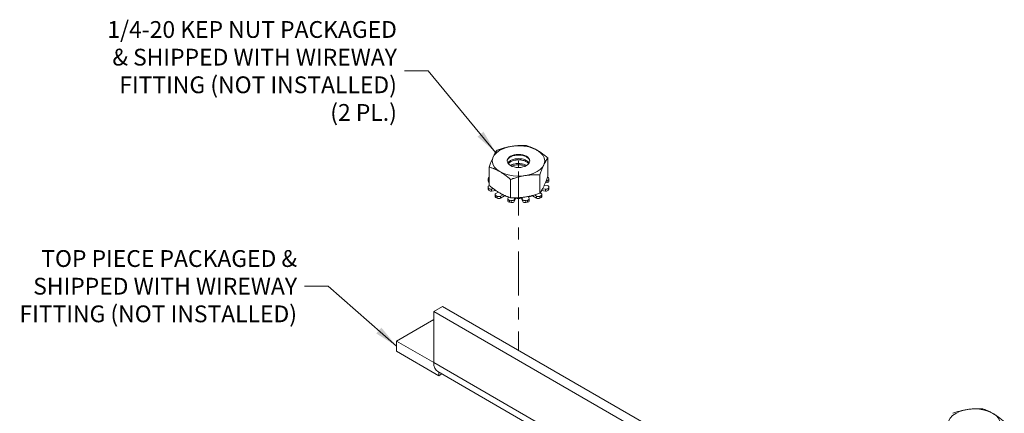
# Model space of a CAD drawing. Units: inches. Extents: x 0.9 to 31.5, y 1.5 to 20.8.
# Drawn here: x 22.3 to 30.5, y 15.7 to 19 of the extents above; entities that cross this region are included whole.
import ezdxf

# ---------------------------------------------------------------- set-up
doc = ezdxf.new("R2010")
doc.units = ezdxf.units.IN
doc.header["$LTSCALE"] = 2
doc.header["$MEASUREMENT"] = 0
doc.linetypes.add('CENTER', pattern=[2, 1.25, -0.25, 0.25, -0.25])
doc.layers.get('0').update_dxf_attribs({"lineweight": 5})
for name, color, linetype, lineweight in [('Sketch Geometry (ANSI)', 7, 'Continuous', 5), ('Symbol (ANSI)', 7, 'Continuous', 5), ('Visible (ANSI)', 7, 'Continuous', 5), ('Visible Narrow (ANSI)', 7, 'Continuous', 5)]:
    doc.layers.add(name, color=color, linetype=linetype, lineweight=lineweight)
doc.styles.add('ROMANS', font='tahoma.ttf')
doc.dimstyles.new('Default (ANSI)$7', dxfattribs={"dimscale": 2, "dimtxt": 0.07, "dimasz": 0.098425, "dimexe": 0.125, "dimexo": 0.0625, "dimgap": 0.031496, "dimtad": 0, "dimtih": 1, "dimtoh": 1, "dimrnd": 1e-08, "dimzin": 0, "dimdsep": 46, "dimtxsty": 'ROMANS', "dimblk": 'Filled-1', "dimcen": 0.09, "dimdle": 0.393701, "dimclrd": 256, "dimclre": 256, "dimclrt": 256, "dimadec": 0, "dimazin": 0, "dimtfac": 1, "dimtofl": 0, "dimtmove": 0, "dimatfit": 3, "dimfxl": 1, "dimtolj": 1, "dimtzin": 0, "dimlwd": -1, "dimlwe": -1, "dimarcsym": 0})

# ---------------------------------------------------------------- blocks, each defined once
blk = doc.blocks.new('Filled-1')
at = {"color": 0}
for p, q in [((0, 0), (-1, 0.167)), ((-1, 0.167), (-1, -0.167)), ((-1, 0), (0, 0)), ((-1, -0.167), (0, 0))]:
    blk.add_line(p, q, dxfattribs=at)
at = {"color": 0, "flags": 128}
blk.add_lwpolyline([(-1, -0.167), (0, 0), (-1, 0.167), (-1, -0.167)], dxfattribs=at)
at = {"color": 0}
blk.add_solid([(-1, -0.167), (0, 0), (-1, 0.167), (-1, -0.167)], dxfattribs=at)

msp = doc.modelspace()

# ---------------------------------------------------------------- linework, layer by layer
at = {"layer": 'Sketch Geometry (ANSI)'}
msp.add_line((26.42106, 17.7851), (26.42106, 17.73026), dxfattribs=at)
at = {"layer": 'Sketch Geometry (ANSI)', "linetype": 'CENTER', "ltscale": 0.146541}
msp.add_line((26.42106, 17.69676), (26.42106, 16.20689), dxfattribs=at)
at = {"layer": 'Visible (ANSI)'}
for p, q in [((26.6651, 17.65695), (26.6651, 17.80994)), ((26.17701, 17.58144), (26.17701, 17.73443)), ((26.59971, 17.51605), (26.59971, 17.66904)), ((26.16729, 17.61641), (26.16729, 17.63274)), ((26.16798, 17.63573), (26.17186, 17.64409)), ((26.35566, 17.63129), (26.35566, 17.47829)), ((26.63713, 17.58407), (26.66, 17.58053)), ((26.64507, 17.60295), (26.66, 17.60525)), ((26.66, 17.62158), (26.65187, 17.62033)), ((26.67026, 17.64409), (26.67414, 17.63573)), ((26.67482, 17.61641), (26.67482, 17.63274)), ((26.16729, 17.55305), (26.16729, 17.56938)), ((26.17186, 17.55802), (26.16798, 17.56639)), ((26.16798, 17.55006), (26.17186, 17.54169)), ((26.21316, 17.55246), (26.19635, 17.54986)), ((26.19635, 17.53353), (26.23175, 17.539)), ((26.22605, 17.48981), (26.22605, 17.50614)), ((26.23191, 17.51431), (26.25176, 17.52577)), ((26.24251, 17.49185), (26.23191, 17.49798)), ((26.29126, 17.50366), (26.2708, 17.49185)), ((26.2708, 17.47552), (26.30467, 17.49508)), ((26.30467, 17.49736), (26.30467, 17.49508)), ((26.50175, 17.48854), (26.50974, 17.47132)), ((26.53744, 17.49508), (26.53744, 17.49679)), ((26.53744, 17.49508), (26.57132, 17.47552)), ((26.57132, 17.49185), (26.55458, 17.50152)), ((26.61021, 17.49798), (26.5996, 17.49185)), ((26.60186, 17.51913), (26.61021, 17.51431)), ((26.61411, 17.53843), (26.64576, 17.53353)), ((26.61607, 17.48981), (26.61607, 17.50614)), ((26.64576, 17.54986), (26.62247, 17.55346)), ((26.67414, 17.56639), (26.67026, 17.55802)), ((26.67026, 17.54169), (26.67414, 17.55006)), ((26.67482, 17.55305), (26.67482, 17.56938)), ((26.23191, 17.48165), (26.24251, 17.47552)), ((26.3317, 17.45201), (26.3317, 17.46834)), ((26.33238, 17.47132), (26.33827, 17.48401)), ((26.36101, 17.45494), (26.34652, 17.45718)), ((26.34652, 17.44085), (26.36101, 17.43861)), ((26.39224, 17.47761), (26.3855, 17.46311)), ((26.3855, 17.44678), (26.3979, 17.47349)), ((26.3979, 17.47768), (26.3979, 17.47349)), ((26.44421, 17.47349), (26.44421, 17.48014)), ((26.44421, 17.47349), (26.45661, 17.44678)), ((26.45661, 17.46311), (26.44851, 17.48056)), ((26.49559, 17.45718), (26.48111, 17.45494)), ((26.48111, 17.43861), (26.49559, 17.44085)), ((26.51042, 17.45201), (26.51042, 17.46834)), ((26.5996, 17.47552), (26.61021, 17.48165)), ((25.78749, 16.57268), (25.71395, 16.53022)), ((25.71395, 16.10483), (25.71395, 16.53022)), ((25.71395, 16.53022), (30.39853, 13.82558)), ((25.78749, 16.57268), (30.47207, 13.86804)), ((25.40459, 16.28344), (25.71395, 16.46205)), ((25.40459, 16.28344), (25.71395, 16.10483)), ((25.40459, 16.28344), (25.40459, 16.19852)), ((25.40459, 16.19852), (25.758, 15.99448)), ((30.43302, 13.32396), (25.74843, 16.02861)), ((25.758, 15.99448), (25.758, 16.02308)), ((25.78278, 16.00878), (25.758, 15.99448))]:
    msp.add_line(p, q, dxfattribs=at)
for centre, major_axis in [((26.42106, 17.7851), (-0.21875, 0)), ((26.42106, 17.7851), (-0.09498, 0)), ((30.22176, 15.59076), (-0.21875, 0))]:
    msp.add_ellipse(centre, major_axis=major_axis, ratio=0.5773503, dxfattribs=at)
for centre, major_axis, start_param, end_param in [((26.18729, 17.56938), (-0.02, 0), 5.1462742, 6.5449847), ((26.18729, 17.63274), (-0.02, 0), 6.0213859, 7.3139154), ((26.18729, 17.61641), (-0.02, 0), 0, 1.0307301), ((26.19118, 17.6411), (-0.02, 0), 5.4994861, 6.0213859), ((26.65482, 17.63274), (0.02, 0), 4.9741884, 6.5449847), ((26.65482, 17.61641), (0.02, 0), 4.9741884, 6.2831853), ((26.65482, 17.56938), (0.02, 0), 6.0213859, 7.5921822), ((26.65094, 17.6411), (0.02, 0), 0.2617994, 0.9346182), ((26.18729, 17.55305), (-0.02, 0), 0, 0.2617994), ((26.19118, 17.56101), (-0.02, 0), 0.2617994, 1.8325957), ((26.19118, 17.54468), (-0.02, 0), 0.2617994, 1.8325957), ((26.24605, 17.50614), (-0.02, 0), 5.4977871, 7.0685835), ((26.24605, 17.48981), (-0.02, 0), 0, 0.7853982), ((26.25665, 17.50002), (-0.02, 0), 0.7853982, 2.3561945), ((26.42106, 17.58473), (-0.19405, 0), 0.9275947, 1.1285765), ((26.42106, 17.58473), (-0.19405, 0), 2.0130161, 2.2139979), ((26.58546, 17.50002), (-0.02, 0), 0.7853982, 2.3561945), ((26.59607, 17.50614), (0.02, 0), 5.4977871, 7.0685835), ((26.59607, 17.48981), (0.02, 0), 5.4977871, 6.2831853), ((26.65094, 17.56101), (0.02, 0), 4.4505896, 6.0213859), ((26.65094, 17.54468), (0.02, 0), 4.4505896, 6.0213859), ((26.65482, 17.55305), (0.02, 0), 6.0213859, 6.2831853), ((26.25665, 17.48369), (0.02, 0), 3.9269908, 5.4977871), ((26.3517, 17.46834), (-0.02, 0), 6.0213859, 7.5921822), ((26.3517, 17.45201), (-0.02, 0), 0, 1.3089969), ((26.36618, 17.46609), (0.02, 0), 4.4505896, 6.0213859), ((26.36618, 17.44976), (0.02, 0), 4.4505896, 6.0213859), ((26.42106, 17.58473), (-0.19405, 0), 1.4511935, 1.6903992), ((26.47593, 17.46609), (-0.02, 0), 0.2617994, 1.8325957), ((26.47593, 17.44976), (-0.02, 0), 0.2617994, 1.8325957), ((26.49042, 17.46834), (0.02, 0), 4.9741884, 6.5449847), ((26.49042, 17.45201), (0.02, 0), 4.9741884, 6.2831853), ((26.58546, 17.48369), (0.02, 0), 3.9269908, 5.4977871), ((25.83168, 16.1728), (-0.08325, -0.14419), 5.4977871, 6.2831853)]:
    msp.add_ellipse(centre, major_axis=major_axis, ratio=0.5773503, start_param=start_param, end_param=end_param, dxfattribs=at)
for points in [[(26.48645, 17.91309), (26.36443, 17.91826), (26.2424, 17.87533)], [(26.6651, 17.80994), (26.57578, 17.88556), (26.48645, 17.91309)], [(26.2424, 17.87533), (26.20971, 17.82893), (26.17701, 17.73443)], [(26.59971, 17.66904), (26.63241, 17.76354), (26.6651, 17.80994)], [(26.17701, 17.73443), (26.26634, 17.70691), (26.35566, 17.63129)], [(26.35566, 17.63129), (26.47769, 17.67421), (26.59971, 17.66904)], [(26.6651, 17.65695), (26.63241, 17.56245), (26.59971, 17.51605)], [(26.35566, 17.47829), (26.26634, 17.50582), (26.17701, 17.58144)], [(26.59971, 17.51605), (26.47769, 17.47312), (26.35566, 17.47829)], [(30.28715, 15.71875), (30.16512, 15.72392), (30.0431, 15.681)], [(30.4658, 15.61561), (30.37648, 15.69123), (30.28715, 15.71875)]]:
    msp.add_rational_spline(points, [1, 1.15470053838, 1], degree=2, dxfattribs=at)
for points, knots in [([(26.32618, 17.78252), (26.32663, 17.78806), (26.32853, 17.79353), (26.33607, 17.80547), (26.34254, 17.81163), (26.35921, 17.82218), (26.36925, 17.82647), (26.38677, 17.83125), (26.39341, 17.83257), (26.40707, 17.83434), (26.41405, 17.83479), (26.42106, 17.83479)], [0.45347462, 0.45347462, 0.45347462, 0.45347462, 0.48236799, 0.48236799, 0.51947322, 0.51947322, 0.55657845, 0.55657845, 0.57758712, 0.57758712, 0.59859579, 0.59859579, 0.59859579, 0.59859579]), ([(26.42106, 17.83479), (26.43343, 17.83479), (26.44568, 17.8334), (26.46856, 17.82797), (26.47898, 17.824), (26.49658, 17.81397), (26.5036, 17.808), (26.51288, 17.79543), (26.51541, 17.78903), (26.51594, 17.78252)], [0, 0, 0, 0, 0.03710523, 0.03710523, 0.07421046, 0.07421046, 0.11131569, 0.11131569, 0.14520716, 0.14520716, 0.14520716, 0.14520716]), ([(26.42106, 17.80426), (26.40869, 17.80426), (26.39644, 17.80286), (26.37355, 17.79744), (26.36314, 17.79346), (26.34553, 17.78343), (26.33851, 17.77747), (26.33278, 17.7697), (26.33197, 17.76849), (26.33124, 17.76726)], [0, 0, 0, 0, 0.03710523, 0.03710523, 0.07421046, 0.07421046, 0.11131569, 0.11131569, 0.1180893, 0.1180893, 0.1180893, 0.1180893]), ([(26.33482, 17.76211), (26.33889, 17.76721), (26.34431, 17.77192), (26.35921, 17.78136), (26.36925, 17.78564), (26.38677, 17.79043), (26.39341, 17.79175), (26.40707, 17.79352), (26.41405, 17.79397), (26.42106, 17.79397)], [0.49021236, 0.49021236, 0.49021236, 0.49021236, 0.51947322, 0.51947322, 0.55657845, 0.55657845, 0.57758712, 0.57758712, 0.59859579, 0.59859579, 0.59859579, 0.59859579]), ([(26.42106, 17.76343), (26.40869, 17.76343), (26.39644, 17.76204), (26.37355, 17.75661), (26.36314, 17.75264), (26.35388, 17.74737), (26.35344, 17.74711), (26.353, 17.74684)], [0, 0, 0, 0, 0.03710523, 0.03710523, 0.07421046, 0.07421046, 0.076112578, 0.076112578, 0.076112578, 0.076112578]), ([(26.36299, 17.7417), (26.36839, 17.74411), (26.37424, 17.74618), (26.38677, 17.7496), (26.39341, 17.75092), (26.40707, 17.75269), (26.41405, 17.75314), (26.42106, 17.75314)], [0.53600736, 0.53600736, 0.53600736, 0.53600736, 0.556578454, 0.556578454, 0.57758712, 0.57758712, 0.598595786, 0.598595786, 0.598595786, 0.598595786]), ([(26.51088, 17.76726), (26.51068, 17.76758), (26.51048, 17.7679), (26.50604, 17.77493), (26.49957, 17.7811), (26.4829, 17.79165), (26.47286, 17.79593), (26.45535, 17.80072), (26.44871, 17.80204), (26.43504, 17.80381), (26.42806, 17.80426), (26.42106, 17.80426)], [0.48058981, 0.48058981, 0.48058981, 0.48058981, 0.48236799, 0.48236799, 0.51947322, 0.51947322, 0.55657845, 0.55657845, 0.57758712, 0.57758712, 0.59859579, 0.59859579, 0.59859579, 0.59859579]), ([(26.42106, 17.79397), (26.43343, 17.79397), (26.44568, 17.79257), (26.46856, 17.78715), (26.47898, 17.78317), (26.49591, 17.77353), (26.50252, 17.76809), (26.5073, 17.76211)], [0, 0, 0, 0, 0.03710523, 0.03710523, 0.07421046, 0.07421046, 0.10846877, 0.10846877, 0.10846877, 0.10846877]), ([(26.48912, 17.74684), (26.48122, 17.75153), (26.47193, 17.75536), (26.45535, 17.75989), (26.44871, 17.76121), (26.43504, 17.76298), (26.42806, 17.76343), (26.42106, 17.76343)], [0.522560233, 0.522560233, 0.522560233, 0.522560233, 0.556578454, 0.556578454, 0.57758712, 0.57758712, 0.598595786, 0.598595786, 0.598595786, 0.598595786]), ([(26.42106, 17.75314), (26.43343, 17.75314), (26.44568, 17.75175), (26.46501, 17.74717), (26.47241, 17.7447), (26.47913, 17.7417)], [0, 0, 0, 0, 0.03710523, 0.03710523, 0.062684218, 0.062684218, 0.062684218, 0.062684218])]:
    msp.add_open_spline(points, degree=3, knots=knots, dxfattribs=at)
at = {"layer": 'Visible Narrow (ANSI)'}
for p, q in [((26.66, 17.62158), (26.66, 17.60525)), ((26.16798, 17.55006), (26.16798, 17.56639)), ((26.17186, 17.55802), (26.17186, 17.54169)), ((26.19635, 17.53353), (26.19635, 17.54986)), ((26.23191, 17.48165), (26.23191, 17.49798)), ((26.24251, 17.49185), (26.24251, 17.47552)), ((26.2708, 17.47552), (26.2708, 17.49185)), ((26.57132, 17.49185), (26.57132, 17.47552)), ((26.5996, 17.47552), (26.5996, 17.49185)), ((26.61021, 17.49798), (26.61021, 17.48165)), ((26.64576, 17.54986), (26.64576, 17.53353)), ((26.67026, 17.54169), (26.67026, 17.55802)), ((26.67414, 17.56639), (26.67414, 17.55006)), ((26.34652, 17.44085), (26.34652, 17.45718)), ((26.36101, 17.45494), (26.36101, 17.43861)), ((26.3855, 17.44678), (26.3855, 17.46311)), ((26.45661, 17.46311), (26.45661, 17.44678)), ((26.48111, 17.43861), (26.48111, 17.45494)), ((26.49559, 17.45718), (26.49559, 17.44085)), ((25.71395, 16.10483), (30.39853, 13.40018))]:
    msp.add_line(p, q, dxfattribs=at)
for centre in [(26.42106, 17.76213), (26.42106, 17.72131), (26.42106, 17.68048)]:
    msp.add_ellipse(centre, major_axis=(0.125, 0), ratio=0.5773503, start_param=1.366647, end_param=1.7749457, dxfattribs=at)

# ---------------------------------------------------------------- texts
at = {"layer": 'Symbol (ANSI)', "char_height": 0.14, "attachment_point": 6, "line_spacing_factor": 0.987884, "style": 'ROMANS'}
for s, insert, width in [('{\\fTahoma|b0|i0;1/4-20 KEP NUT PACKAGED\\P\\fTahoma|b0|i0;& SHIPPED WITH WIREWAY\\P\\fTahoma|b0|i0;FITTING (NOT INSTALLED)\\P\\fTahoma|b0|i0;(2 PL.)}', (25.40708, 18.53523), 2.4330956), ('{\\fTahoma|b0|i0;TOP PIECE PACKAGED &\\P\\fTahoma|b0|i0;SHIPPED WITH WIREWAY\\P\\fTahoma|b0|i0;FITTING (NOT INSTALLED)}', (24.57417, 16.7408), 2.3365477)]:
    msp.add_mtext(s, dxfattribs=dict(at, insert=insert, width=width))

# ---------------------------------------------------------------- leaders
at = {"layer": 'Symbol (ANSI)', "annotation_type": 0, "has_hookline": 1, "hookline_direction": 1}
for points, text_width in [([(26.23005, 17.85667), (25.66692, 18.53523), (25.47007, 18.53523)], 2.42635), ([(25.40459, 16.24098), (24.83402, 16.7408), (24.63717, 16.7408)], 2.31249)]:
    msp.add_leader(points, dimstyle='Default (ANSI)$7', override={"dimtad": 0}, dxfattribs=dict(at, text_width=text_width))

doc.saveas('drawing.dxf')
